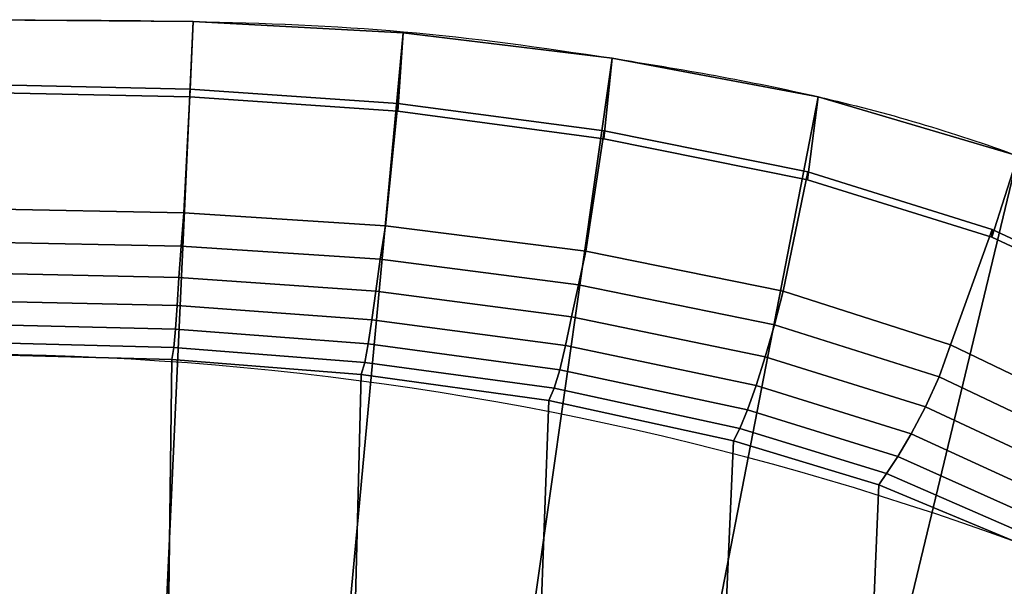
# Model space of a CAD drawing. Units: millimetres. Extents: x 3938 to 4518, y -206 to 431.
# Drawn here: x 4233 to 4385, y 344 to 431 of the extents above; entities that cross this region are included whole.
import ezdxf

# ---------------------------------------------------------------- set-up
doc = ezdxf.new("R2010")
doc.units = ezdxf.units.MM
doc.header["$LTSCALE"] = 200
for name, color, linetype in [('72_HWAP_INSERT', 7, 'Continuous'), ('72_HWAP_TO_D2_CHAIR', 1, 'Continuous'), ('72_HWAP_TO_D3_PACE_BACK', 7, 'Continuous')]:
    doc.layers.add(name, color=color, linetype=linetype)

# ---------------------------------------------------------------- blocks, each defined once
blk = doc.blocks.new('72HWAP_TO_D3_SEPCWKF_BACK')
for points in [[(0.03794671787750303, 0.397905956196837, 0.7072491982371518), (0.03790452976096503, 0.3967032167129787, 0.6964584072570518), (0.005890501583508012, 0.3974063172502156, 0.6968149860609834), (0.005932689700046012, 0.3986090567340739, 0.7076057770410835)], [(0.03698873896559007, 0.3789232924497412, 0.7065352493284072), (0.03794671787750303, 0.397905956196837, 0.7072491982371518), (0.005932689700046012, 0.3986090567340739, 0.7076057770410835), (0.005932225696085425, 0.3795292999144806, 0.7066743638468953)], [(0.06798155623670254, 0.3769280572019511, 0.7059974794776208), (0.06987751014855803, 0.3957177151553708, 0.7062446828723723), (0.03794671787750303, 0.397905956196837, 0.7072491982371518), (0.03698873896559007, 0.3789232924497412, 0.7065352493284072)], [(0.06987751014855803, 0.3957177151553708, 0.7062446828723723), (0.06983532203202003, 0.3945149756715125, 0.6954538918922721), (0.03790452976096503, 0.3967032167129787, 0.6964584072570518), (0.03794671787750303, 0.397905956196837, 0.7072491982371518)], [(0.0987619085398137, 0.3730206606196305, 0.7046733283207233), (0.1015786024732961, 0.3914941489102262, 0.70465316220527), (0.06987751014855803, 0.3957177151553708, 0.7062446828723723), (0.06798155623670254, 0.3769280572019511, 0.7059974794776208)], [(0.1015786024732961, 0.3914941489102262, 0.70465316220527), (0.1015364143567581, 0.3902914094263679, 0.6938623712251698), (0.06983532203202003, 0.3945149756715125, 0.6954538918922721), (0.06987751014855803, 0.3957177151553708, 0.7062446828723723)], [(0.1291087399315529, 0.3668650627936927, 0.7022307775221615), (0.1328718738445787, 0.3852074220312716, 0.7021054609630148), (0.1015786024732961, 0.3914941489102262, 0.70465316220527), (0.0987619085398137, 0.3730206606196305, 0.7046733283207233)], [(0.1328718738445787, 0.3852074220312716, 0.7021054609630148), (0.1328296857280407, 0.3840046825474133, 0.6913146699829147), (0.1015364143567581, 0.3902914094263679, 0.6938623712251698), (0.1015786024732961, 0.3914941489102262, 0.70465316220527)], [(0.1548356993990865, 0.3586642828203424, 0.698788568954823), (0.1612077081581447, 0.376375457761327, 0.6986881279436699), (0.1328718738445787, 0.3852074220312716, 0.7021054609630148), (0.1291087399315529, 0.3668650627936927, 0.7022307775221615)], [(0.1612077081581447, 0.376375457761327, 0.6986881279436699), (0.1611655200416067, 0.3751727182774687, 0.6878973369635699), (0.1328296857280407, 0.3840046825474133, 0.6913146699829147), (0.1328718738445787, 0.3852074220312716, 0.7021054609630148)], [(0.03656080967363096, 0.3737929597384095, 0.7060765959945179), (0.03698873896559007, 0.3789232924497412, 0.7065352493284072), (0.005932225696085425, 0.3795292999144806, 0.7066743638468953), (0.005932142515177929, 0.3744114485672867, 0.7062242626075035)], [(0.06716050279646879, 0.3717727933441211, 0.7055188970666197), (0.06798155623670254, 0.3769280572019511, 0.7059974794776208), (0.03698873896559007, 0.3789232924497412, 0.7065352493284072), (0.03656080967363096, 0.3737929597384095, 0.7060765959945179)], [(0.09762167036473102, 0.3678593512944985, 0.7041825375018654), (0.0987619085398137, 0.3730206606196305, 0.7046733283207233), (0.06798155623670254, 0.3769280572019511, 0.7059974794776208), (0.06716050279646879, 0.3717727933441211, 0.7055188970666197)], [(0.1788827107658904, 0.3470487742158923, 0.6935548346711408), (0.1879428859366499, 0.3639401580573747, 0.6940167405018598), (0.1612077081581447, 0.376375457761327, 0.6986881279436699), (0.1548356993990865, 0.3586642828203424, 0.698788568954823)], [(0.1879428859366499, 0.3639401580573747, 0.6940167405018598), (0.1879006978201119, 0.3627374185735164, 0.6832259495217599), (0.1611655200416067, 0.3751727182774687, 0.6878973369635699), (0.1612077081581447, 0.376375457761327, 0.6986881279436699)], [(0.03621697892856446, 0.3689711083506779, 0.7046110120199559), (0.03656080967363096, 0.3737929597384095, 0.7060765959945179), (0.005932142515177929, 0.3744114485672867, 0.7062242626075035), (0.005931934558020657, 0.3696208005974313, 0.7047800588687061)], [(0.06646717427793192, 0.3668886140835923, 0.7040034903996938), (0.06716050279646879, 0.3717727933441211, 0.7055188970666197), (0.03656080967363096, 0.3737929597384095, 0.7060765959945179), (0.03621697892856446, 0.3689711083506779, 0.7046110120199559)], [(0.1277537971392917, 0.3617016348235893, 0.7016965209434455), (0.1291087399315529, 0.3668650627936927, 0.7022307775221615), (0.0987619085398137, 0.3730206606196305, 0.7046733283207233), (0.09762167036473102, 0.3678593512944985, 0.7041825375018654)], [(0.09657833282187767, 0.3629600583610113, 0.7026366098155942), (0.09762167036473102, 0.3678593512944985, 0.7041825375018654), (0.06716050279646879, 0.3717727933441211, 0.7055188970666197), (0.06646717427793192, 0.3668886140835923, 0.7040034903996938)], [(0.03593083910874384, 0.3646562147619932, 0.7021590367870786), (0.03621697892856446, 0.3689711083506779, 0.7046110120199559), (0.005931934558020657, 0.3696208005974313, 0.7047800588687061), (0.005931664212141641, 0.3653464714543873, 0.702355877941515)], [(0.06586699471779411, 0.3624926942581226, 0.7014867456674486), (0.06646717427793192, 0.3668886140835923, 0.7040034903996938), (0.03621697892856446, 0.3689711083506779, 0.7046110120199559), (0.03593083910874384, 0.3646562147619932, 0.7021590367870786)], [(0.1263436111894976, 0.3567970452759539, 0.7000419288576972), (0.1277537971392917, 0.3617016348235893, 0.7016965209434455), (0.09762167036473102, 0.3678593512944985, 0.7041825375018654), (0.09657833282187767, 0.3629600583610113, 0.7026366098155942)], [(0.09562238332495099, 0.3585444907591864, 0.7000801877586982), (0.09657833282187767, 0.3629600583610113, 0.7026366098155942), (0.06646717427793192, 0.3668886140835923, 0.7040034903996938), (0.06586699471779411, 0.3624926942581226, 0.7014867456674486)], [(0.1530739148570319, 0.3537309172477592, 0.6982854004866632), (0.1548356993990865, 0.3586642828203424, 0.698788568954823), (0.1291087399315529, 0.3668650627936927, 0.7022307775221615), (0.1277537971392917, 0.3617016348235893, 0.7016965209434455)], [(0.0356749277548829, 0.3610284310971963, 0.6987845999556488), (0.03593083910874384, 0.3646562147619932, 0.7021590367870786), (0.005931664212141641, 0.3653464714543873, 0.702355877941515), (0.005931393865580503, 0.3617592522370501, 0.6990092354145204)], [(0.06532341313703682, 0.3587838843550344, 0.6980475393377422), (0.06586699471779411, 0.3624926942581226, 0.7014867456674486), (0.03593083910874384, 0.3646562147619932, 0.7021590367870786), (0.0356749277548829, 0.3610284310971963, 0.6987845999556488)], [(0.03540422905729201, 0.3582504189571694, 0.6946002587897013), (0.0356749277548829, 0.3610284310971963, 0.6987845999556488), (0.005931393865580503, 0.3617592522370501, 0.6990092354145204), (0.005931185905467373, 0.3590124435202711, 0.6948462744804915)], [(0.09474168341444056, 0.3548160330786914, 0.696601304105113), (0.09562238332495099, 0.3585444907591864, 0.7000801877586982), (0.06586699471779411, 0.3624926942581226, 0.7014867456674486), (0.06532341313703682, 0.3587838843550344, 0.6980475393377422)], [(0.1249484022030174, 0.3523745920751935, 0.6973442430816701), (0.1263436111894976, 0.3567970452759539, 0.7000419288576972), (0.09657833282187767, 0.3629600583610113, 0.7026366098155942), (0.09562238332495099, 0.3585444907591864, 0.7000801877586982)], [(0.06476701270997864, 0.3559435443374355, 0.6938133754827882), (0.06532341313703682, 0.3587838843550344, 0.6980475393377422), (0.0356749277548829, 0.3610284310971963, 0.6987845999556488), (0.03540422905729201, 0.3582504189571694, 0.6946002587897013)], [(0.1509816688430874, 0.349095262260505, 0.696719088081384), (0.1530739148570319, 0.3537309172477592, 0.6982854004866632), (0.1277537971392917, 0.3617016348235893, 0.7016965209434455), (0.1263436111894976, 0.3567970452759539, 0.7000419288576972)], [(0.03511381687275161, 0.3563914685512657, 0.6897504423682448), (0.03540422905729201, 0.3582504189571694, 0.6946002587897013), (0.005931185905467373, 0.3590124435202711, 0.6948462744804915), (0.005931102709268998, 0.3571659744846158, 0.6900050101477025)], [(0.09388039799415537, 0.3519605793848086, 0.6923366192331862), (0.09474168341444056, 0.3548160330786914, 0.696601304105113), (0.06532341313703682, 0.3587838843550344, 0.6980475393377422), (0.06476701270997864, 0.3559435443374355, 0.6938133754827882)], [(0.06420343812243345, 0.3540596627797754, 0.6889436299893039), (0.06476701270997864, 0.3559435443374355, 0.6938133754827882), (0.03540422905729201, 0.3582504189571694, 0.6946002587897013), (0.03511381687275161, 0.3563914685512657, 0.6897504423682448)], [(0.12363551755044, 0.3486392487953083, 0.6937240957092469), (0.1249484022030174, 0.3523745920751935, 0.6973442430816701), (0.09562238332495099, 0.3585444907591864, 0.7000801877586982), (0.09474168341444056, 0.3548160330786914, 0.696601304105113)], [(0.1764990734185403, 0.3426384068960715, 0.6930576644634928), (0.1788827107658904, 0.3470487742158923, 0.6935548346711408), (0.1548356993990865, 0.3586642828203424, 0.698788568954823), (0.1530739148570319, 0.3537309172477592, 0.6982854004866632)], [(0.09308248966232213, 0.3500706523560382, 0.6874546653354425), (0.09388039799415537, 0.3519605793848086, 0.6923366192331862), (0.06476701270997864, 0.3559435443374355, 0.6938133754827882), (0.06420343812243345, 0.3540596627797754, 0.6889436299893039)], [(0.1487896564697166, 0.3449566410363047, 0.6941340573209507), (0.1509816688430874, 0.349095262260505, 0.696719088081384), (0.1263436111894976, 0.3567970452759539, 0.7000419288576972), (0.1249484022030174, 0.3523745920751935, 0.6973442430816701)], [(0.1224244997349615, 0.3457784984860268, 0.6893507464387886), (0.12363551755044, 0.3486392487953083, 0.6937240957092469), (0.09474168341444056, 0.3548160330786914, 0.696601304105113), (0.09388039799415537, 0.3519605793848086, 0.6923366192331862)], [(0.1737354940274827, 0.3385029364888794, 0.6915341861385749), (0.1764990734185403, 0.3426384068960715, 0.6930576644634928), (0.1530739148570319, 0.3537309172477592, 0.6982854004866632), (0.1509816688430874, 0.349095262260505, 0.696719088081384)], [(0.1214440716445324, 0.3438864528109207, 0.6844253267825755), (0.1224244997349615, 0.3457784984860268, 0.6893507464387886), (0.09388039799415537, 0.3519605793848086, 0.6923366192331862), (0.09308248966232213, 0.3500706523560382, 0.6874546653354425)], [(0.1467236077435246, 0.3414953526894067, 0.6906202539214847), (0.1487896564697166, 0.3449566410363047, 0.6941340573209507), (0.1249484022030174, 0.3523745920751935, 0.6973442430816701), (0.12363551755044, 0.3486392487953083, 0.6937240957092469)], [(0.1449605667014566, 0.338873686954571, 0.6863170299135708), (0.1467236077435246, 0.3414953526894067, 0.6906202539214847), (0.12363551755044, 0.3486392487953083, 0.6937240957092469), (0.1224244997349615, 0.3457784984860268, 0.6893507464387886)], [(0.1709076906457199, 0.3348411274363912, 0.688999280727932), (0.1737354940274827, 0.3385029364888794, 0.6915341861385749), (0.1509816688430874, 0.349095262260505, 0.696719088081384), (0.1487896564697166, 0.3449566410363047, 0.6941340573209507)], [(0.1437779730139823, 0.3371634940054378, 0.6813963676227808), (0.1449605667014566, 0.338873686954571, 0.6863170299135708), (0.1224244997349615, 0.3457784984860268, 0.6893507464387886), (0.1214440716445324, 0.3438864528109207, 0.6844253267825755)], [(0.1683209000098032, 0.3318308754190866, 0.6855189644749436), (0.1709076906457199, 0.3348411274363912, 0.688999280727932), (0.1487896564697166, 0.3449566410363047, 0.6941340573209507), (0.1467236077435246, 0.3414953526894067, 0.6906202539214847)], [(0.1662293499805969, 0.3296306988468416, 0.6812107129002523), (0.1683209000098032, 0.3318308754190866, 0.6855189644749436), (0.1467236077435246, 0.3414953526894067, 0.6906202539214847), (0.1449605667014566, 0.338873686954571, 0.6863170299135708)], [(0.1649645042538737, 0.328316405925591, 0.6762266314510504), (0.1662293499805969, 0.3296306988468416, 0.6812107129002523), (0.1449605667014566, 0.338873686954571, 0.6863170299135708), (0.1437779730139823, 0.3371634940054378, 0.6813963676227808)]]:
    blk.add_3dface(points)
mesh = blk.add_polymesh((33, 4))
for k, corner in enumerate([(0.2789290989604751, 0.1137532755677171, 0.5918589005738768), (0.2917503735989158, 0.1137558135854704, 0.5918631230258358), (0.2903166845291025, 0.1640930578084863, 0.4839340545912976), (0.2903166845291025, 0.1640930578084863, 0.4839340545912976), (0.2772355482263151, 0.2261709137680441, 0.6305677507337613), (0.2901022234432844, 0.2264382303965533, 0.6306594556907941), (0.2903166845291025, 0.1640930578084863, 0.4839340545912976), (0.2903166845291025, 0.1640930578084863, 0.4839340545912976), (0.2772355482263151, 0.2261709137680441, 0.6305677507337613), (0.2901022234432844, 0.2264382303965533, 0.6306594556907941), (0.2901547772403319, 0.1747659835894808, 0.4610465271580182), (0.2901547772403319, 0.1747659835894808, 0.4610465271580182), (0.2772355482263151, 0.2261709137680441, 0.6305677507337613), (0.2901022234432844, 0.2264382303965533, 0.6306594556907941), (0.2890782957504143, 0.1881775422324665, 0.4321285417023592), (0.2890782957504143, 0.1881775422324665, 0.4321285417023592), (0.2772355482263151, 0.2261709137680441, 0.6305677507337613), (0.2901022234432844, 0.2264382303965533, 0.6306594556907941), (0.2853192085034948, 0.1991147893291441, 0.4085083702948668), (0.2576234478688662, 0.2222833241636408, 0.416036141647002), (0.2740658736670412, 0.2541942419765917, 0.6403153974191803), (0.2870228652668061, 0.2566973855909396, 0.6411475501908841), (0.2789703677916577, 0.2257471042316581, 0.4168520871481994), (0.2443451896550073, 0.246432725791891, 0.4285331034093322), (0.2657316071253604, 0.2810969917212844, 0.6501857146657487), (0.2783632482053804, 0.2858987198482339, 0.6514877451681813), (0.2679771565071292, 0.2505455102729002, 0.4257636777055626), (0.2316621457322867, 0.2599043093377418, 0.4366387343482205), (0.252056915646051, 0.3057820616447486, 0.6598715285348093), (0.2639322392188888, 0.3128836753525093, 0.6613537143268406), (0.2509797933307141, 0.2717356393066552, 0.4346284223264946), (0.2158898601545616, 0.2713175959383989, 0.4417177791855734), (0.2338111058473373, 0.3276060623216779, 0.6689283474564953), (0.2441616100833812, 0.336628091331022, 0.6703170994912654), (0.2289407942627122, 0.2887523029605461, 0.4408177367491443), (0.1972636701788133, 0.2789194731512339, 0.4432162302715926), (0.2122665152189711, 0.3466969214483981, 0.6768650327726776), (0.2207473600765297, 0.3573265989042511, 0.677975846063236), (0.2028709745238189, 0.3003033259101926, 0.4423344634976257), (0.1779201939135078, 0.2847465011955137, 0.4426525465843031), (0.1879006978201119, 0.3627374185735164, 0.6832259495217597), (0.1941930626324506, 0.374478421784687, 0.6839766377588726), (0.1751600286464736, 0.3073417721135741, 0.4412473633595235), (0.158316298901525, 0.2894085354751326, 0.4410744512807265), (0.1611655200416067, 0.3751727182774687, 0.6878973369635697), (0.1651827137946498, 0.3876505339984817, 0.6884808488179242), (0.1470506976988304, 0.3123067037893463, 0.4390701411168261), (0.1384733801337461, 0.2927654900446441, 0.4391821536120637), (0.1328296857280407, 0.3840046825474133, 0.6913146699829147), (0.134494750562169, 0.39673981641198, 0.6919658072777821), (0.1187313309985143, 0.3157529480820642, 0.4366700670433835), (0.1185124597088247, 0.2952111631232412, 0.4371157907042778), (0.1015364143567581, 0.3902914094263679, 0.6938623712251696), (0.1027831218281108, 0.4026508637748805, 0.6946653874360776), (0.09074180819339972, 0.3182177771682291, 0.4337875219205998), (0.09047969037857229, 0.2976382643006161, 0.4346923043807416), (0.06983532203202003, 0.3945149756715125, 0.6954538918922721), (0.07070333390538508, 0.4065352347021189, 0.6965685218845007), (0.06253408607375377, 0.3189544100915214, 0.4323742282494114), (0.06237228483195167, 0.2994450788700078, 0.4326295917024665), (0.03790452976096503, 0.3967032167129787, 0.6964584072570518), (0.03840261201600015, 0.4083207801326409, 0.6976851586880499), (0.03429731677852033, 0.3188026198400848, 0.431345884149585), (0.03419273213279439, 0.3006625824112348, 0.4312243271543874), (0.005890501583508012, 0.3974063172502156, 0.6968149860609835), (0.006029950535207718, 0.4085439168929383, 0.698041204190056), (0.006044606819216369, 0.3186508725763133, 0.4309795453226988), (0.005963217220084971, 0.3011967788468439, 0.4307116982994446), (-0.02612359455883961, 0.3967039314048009, 0.6964587561570342), (-0.02634237827334118, 0.4083102922408557, 0.6976977812215999), (-0.02220807275767811, 0.3188209365953583, 0.4313528392068292), (-0.02226652853909172, 0.3006656041268343, 0.4312209127123135), (-0.05805334398814921, 0.3945065297300232, 0.6954497728467132), (-0.05864597076481459, 0.4065664384723959, 0.696591994948241), (-0.05044464356149092, 0.3189241942256444, 0.4323853274684492), (-0.05044684157957136, 0.2994550258472657, 0.4326146302318674), (-0.0897562765609905, 0.3902937988698625, 0.6938635377791631), (-0.09072899243051324, 0.4026983267849005, 0.6947034084175417), (-0.07863231247773683, 0.3180043380822042, 0.434060994468346), (-0.07855411291518521, 0.2976697537214363, 0.4346998247823295), (-0.1210490441814045, 0.3840046911826107, 0.6913147382472147), (-0.1224402371132101, 0.3967853702179411, 0.6919929724948256), (-0.1067369680962429, 0.3159898068822713, 0.4361738584785439), (-0.1065737928195176, 0.2951925349618136, 0.4372146079764409), (-0.1493848784950274, 0.3751727269126377, 0.6878974052278698), (-0.1528409304271463, 0.3873242649478073, 0.6884870331664019), (-0.1350563347965021, 0.312543562589525, 0.4385739325519865), (-0.1265638615642501, 0.2927717175207931, 0.4391732777842891), (-0.1761200562735326, 0.3627374272087138, 0.6832260177860597), (-0.1819542175672382, 0.3748195592089871, 0.6840026145320798), (-0.1631656657441454, 0.3075786309137811, 0.4407511547946839), (-0.1464221808336674, 0.2894139042920756, 0.441067120671561), (-0.2004858736723918, 0.3466969300835956, 0.6768651010369776), (-0.2083937167257659, 0.3578257593826493, 0.6779952452162812), (-0.1908766116214906, 0.3005401847103997, 0.4418382549327861), (-0.1660588589765553, 0.2848249816984776, 0.4426482938629807), (-0.222030464300758, 0.3276060709568753, 0.6689284157207955), (-0.2317208396901833, 0.3372273123292473, 0.6705148979846629), (-0.2169464313603839, 0.2889891617607532, 0.4403215281843047), (-0.1853886010960082, 0.2789084841481611, 0.4432250325345157), (-0.2402762740994717, 0.3057820702799461, 0.6598715967991097), (-0.2514797912007225, 0.3136687453827278, 0.6616547568882047), (-0.2389854304283858, 0.2719724981068623, 0.434132213761655), (-0.2040714894640701, 0.2713797965962499, 0.4417132189467064), (-0.2539509655787811, 0.2810970003564819, 0.6501857829300488), (-0.2661629639902685, 0.2869981677987141, 0.6518730768534456), (-0.2559827936048009, 0.2507823690731072, 0.425267469140723), (-0.2198682624873527, 0.260004149638462, 0.436587722965077), (-0.2622852321204618, 0.2541942506117607, 0.6403154656834803), (-0.27447602672936, 0.2578887350181844, 0.6415790299766393), (-0.2669760048893295, 0.2259839630318652, 0.4163558785833598), (-0.2323912624434001, 0.2463499320581946, 0.4285128955461056), (-0.2654549066797358, 0.2261709224032415, 0.6305678189980612), (-0.2782111966538992, 0.2278404821064441, 0.6311422898233501), (-0.2733248456011665, 0.1993516481293227, 0.4080121617300254), (-0.2457737861112719, 0.2222797599036141, 0.4160315184283452), (-0.2654549066797358, 0.2261709224032415, 0.6305678189980612), (-0.2782111966538992, 0.2278404821064441, 0.6311422898233501), (-0.2768568631128687, 0.1870767951035646, 0.4348214089543622), (-0.2768568631128687, 0.1870767951035646, 0.4348214089543622), (-0.2654549066797358, 0.2261709224032415, 0.6305678189980612), (-0.2782111966538992, 0.2278404821064441, 0.6311422898233501), (-0.2781470538475332, 0.174768829741538, 0.4610561153017527), (-0.2781470538475332, 0.174768829741538, 0.4610561153017527), (-0.2654549066797358, 0.2261709224032415, 0.6305678189980612), (-0.2782111966538992, 0.2278404821064441, 0.6311422898233501), (-0.2784514921575578, 0.1641014118391126, 0.4839318932022323), (-0.2784514921575578, 0.1641014118391126, 0.4839318932022323), (-0.2670640783176168, 0.1137535851890732, 0.5918592238811767), (-0.2798851812275984, 0.1137641676081955, 0.5918609616531616), (-0.2784514921575578, 0.1641014118391126, 0.4839318932022323), (-0.2784514921575578, 0.1641014118391126, 0.4839318932022323)]):
    mesh.set_mesh_vertex(divmod(k, 4), corner)
mesh = blk.add_polymesh((27, 8))
for k, corner in enumerate([(-0.2277471911482962, 0.1228338959126347, 0.5799315518461614), (-0.2273868319323924, 0.176239289123032, 0.4643045612602818), (-0.2260901349423534, 0.1838483879431294, 0.450448178520374), (-0.2229949903976376, 0.1927338196130393, 0.4377045634730435), (-0.2202168041926598, 0.2124403339710739, 0.4251126961945806), (-0.2260477683388444, 0.2206828483613492, 0.422270403835347), (-0.2358163056385933, 0.2239055559163603, 0.4194912082830843), (-0.2457737861112719, 0.2222797599036141, 0.4160315184283452), (-0.2303909881354116, 0.233300682664634, 0.6186064713001177), (-0.2273868319323924, 0.176239289123032, 0.4643045612602818), (-0.2260901349423534, 0.1838483879431294, 0.450448178520374), (-0.2229949903976376, 0.1927338196130393, 0.4377045634730435), (-0.2202168041926598, 0.2124403339710739, 0.4251126961945806), (-0.2260477683388444, 0.2206828483613492, 0.422270403835347), (-0.2358163056385933, 0.2239055559163603, 0.4194912082830843), (-0.2457737861112719, 0.2222797599036141, 0.4160315184283452), (-0.2264126174513308, 0.2537513672927787, 0.6294030077970086), (-0.2279136732630036, 0.1989518246879811, 0.4614488470619455), (-0.2273451696222537, 0.2076340579095302, 0.4528574000520409), (-0.2253816200397978, 0.2157371668982364, 0.4454202249181051), (-0.2223350584102377, 0.2236528145191414, 0.4386757640075117), (-0.2189665685172599, 0.2319950878687678, 0.4323829391467388), (-0.221562640399668, 0.2407921822876062, 0.4281038323512626), (-0.2323912624434001, 0.2463499320581946, 0.4285128955461056), (-0.2177888416626388, 0.272702971581765, 0.6402257486139156), (-0.223882718333698, 0.22131709956858, 0.4610809736658837), (-0.2227927390352988, 0.2284248059965819, 0.4532918457288612), (-0.2195874699277738, 0.2346599098641775, 0.447445288075781), (-0.2149842561489663, 0.2406619999531472, 0.4427377955532568), (-0.2100964119211426, 0.247247505933899, 0.4385551375135879), (-0.2109086967251415, 0.2546992160186505, 0.4358623245729733), (-0.2198682624873527, 0.260004149638462, 0.436587722965077), (-0.2054719237077052, 0.2896786892149521, 0.6507713137241911), (-0.211700126037158, 0.2401941135461811, 0.4646099214481238), (-0.2104945038996675, 0.2454323771274289, 0.4571892041655234), (-0.2070877399145843, 0.2499180389256139, 0.4516766942431417), (-0.202303993573139, 0.2543737444672161, 0.4473598703974642), (-0.1972883481753911, 0.2596345347519673, 0.4436713684744501), (-0.1971327667333185, 0.2660756804315838, 0.4413064905519216), (-0.2040714894640701, 0.2713797965962499, 0.4417132189467064), (-0.1902660922673363, 0.3045855804044209, 0.6606667072825422), (-0.1946731780150799, 0.2534077253898488, 0.4719323486205678), (-0.1935192226500817, 0.2567188360671935, 0.4643679703404749), (-0.1903420591168015, 0.2597387072455035, 0.4578234296670087), (-0.1859501179134782, 0.2631232956327949, 0.4521149929538529), (-0.1813867258356936, 0.2675670769586986, 0.4471535101065545), (-0.1805822215693524, 0.2733894381214554, 0.4437495941770207), (-0.1853886010960082, 0.2789084841481611, 0.4432250325345157), (-0.1726259935089161, 0.3174824673712067, 0.6692648870666013), (-0.173572108868882, 0.2618898285554963, 0.4742408121952509), (-0.1727236919336406, 0.2635048469716708, 0.4667494700538464), (-0.1704108079953244, 0.2656365791368387, 0.4597146414697434), (-0.1672357548160903, 0.268700997458609, 0.4533188575816899), (-0.1639496989442932, 0.273078716914398, 0.4477886595026888), (-0.1631309509968446, 0.2788599451669995, 0.4438874484065968), (-0.1660588589765553, 0.2848249816984776, 0.4426482938629807), (-0.1530198945939674, 0.3283555174805315, 0.6762537503967916), (-0.1516245894309804, 0.2683465645467038, 0.4736922410484903), (-0.151099420176763, 0.2685094403844346, 0.4663745576915768), (-0.1496822676612055, 0.2699349811509819, 0.4591868971633484), (-0.1477530761097796, 0.2728092407973861, 0.4525488383748717), (-0.1457656132585043, 0.2772184704292044, 0.4468798528352544), (-0.1450762253652442, 0.2830323849474894, 0.4428196970824252), (-0.1464221808336674, 0.2894139042920756, 0.441067120671561), (-0.13188071261402, 0.3371905822809538, 0.681431188742804), (-0.1292140020360648, 0.2726417950301823, 0.4718408926067796), (-0.1289854543947513, 0.271805969262914, 0.4646969953404815), (-0.1283718255304507, 0.2728030678797779, 0.4575286198374429), (-0.1275447979590467, 0.2756352018570283, 0.4508847972446702), (-0.1266967969021948, 0.2801590959828104, 0.4452832463337921), (-0.1262688651068515, 0.2860671891383788, 0.4412380519801587), (-0.1265638615642501, 0.2927717175207931, 0.4391732777842891), (-0.1095790538659003, 0.3438864527619501, 0.6844253266292432), (-0.106587234190556, 0.2754016106309223, 0.4696398676087655), (-0.1065947980027317, 0.27418819470995, 0.4625810354098299), (-0.1065949534898323, 0.2750258500284701, 0.4554678404298583), (-0.1065876874913556, 0.2778459953171932, 0.4488840567340561), (-0.106573595454222, 0.282417372885277, 0.4433703096430237), (-0.1065538361796712, 0.28836425821342, 0.4393786558163906), (-0.1065737928195176, 0.2951925349618136, 0.4372146079764409), (-0.08122248254204578, 0.3500826717452128, 0.6874650444350159), (-0.07855414072110989, 0.2776082605794272, 0.4672593889744499), (-0.07856284713659534, 0.2764148200004115, 0.4601906388159625), (-0.07856585830535323, 0.2773025866771377, 0.4530530940111573), (-0.07856230426563116, 0.280187974086175, 0.4464378217334856), (-0.07855192375672004, 0.2848246947984592, 0.4408927299252891), (-0.07853501895220916, 0.2908219747703527, 0.4368771389664983), (-0.07855411291518521, 0.2976697537214363, 0.4346998247823295), (-0.05234352586757041, 0.354077181888897, 0.6889310419360805), (-0.05043873045934788, 0.2791662509561661, 0.465400431734361), (-0.05044843259184972, 0.2779894699737326, 0.4583150037351699), (-0.05045393087431194, 0.2789193417416129, 0.4511369377056345), (-0.05045360895547901, 0.2818597224313635, 0.4444694259741782), (-0.05044645943229398, 0.286551702760022, 0.4388724739918743), (-0.05043203854722833, 0.2925918346668368, 0.4348174498163179), (-0.05044684157957136, 0.2994550258472657, 0.4326146302318674), (-0.02325126059315608, 0.3563893011016148, 0.6897093094728641), (-0.02227249136001319, 0.2801639864576941, 0.4639706040040174), (-0.02228170636391269, 0.2790027226542691, 0.456887964615321), (-0.022285983744041, 0.279972032200078, 0.4497185290243738), (-0.02228407305898372, 0.2829640448684643, 0.4430628563000806), (-0.02227533316482777, 0.2877080337192979, 0.4374782795479322), (-0.02225968686138913, 0.293788659286605, 0.4334334240291205), (-0.02226652853909172, 0.3006656041268343, 0.4312209127123135), (0.005931102709268998, 0.3571659744846158, 0.6900050101477025), (0.005933657683897309, 0.2805556420672985, 0.4632355490152061), (0.005925553923361804, 0.2794044276286911, 0.45616976898886), (0.005924058183268244, 0.2803995997824984, 0.4490443834838013), (0.005929586826653122, 0.2834256498111358, 0.4424466859574783), (0.005941946518760233, 0.2882041076696567, 0.4369206990979497), (0.005960379639077473, 0.2943118062469239, 0.4329216569882792), (0.005963217220084971, 0.3011967788567915, 0.4307116982993341), (0.03511381687275161, 0.3563914685512657, 0.6897504423682448), (0.03414006773203937, 0.2801598126201554, 0.4639177848986842), (0.03413303878153329, 0.2789980633894515, 0.4568395718195586), (0.03413423359796752, 0.2799676377588867, 0.4496850053625628), (0.03414326179125737, 0.2829608266376908, 0.4430500826850369), (0.03415912287283618, 0.2877068549938429, 0.4374874853689552), (0.0341802517265819, 0.2937901661886997, 0.4334610256306002), (0.03419273213279439, 0.3006625824112348, 0.4312243271543874), (0.06420343812243345, 0.3540596627797754, 0.688943629989304), (0.06230447936809469, 0.2791684232381328, 0.4653917709557332), (0.06229801659230816, 0.2779896758577252, 0.4583085811745275), (0.06230062992625562, 0.2789173996833938, 0.4511432318746829), (0.06231150378545181, 0.2818565457226043, 0.4444949109384524), (0.0623292121376835, 0.2865489077827021, 0.4389194515866578), (0.06235176402503839, 0.2925914243163845, 0.4348837472236107), (0.06237228483195167, 0.2994450788700078, 0.4326295917024665), (0.09308248966232213, 0.3500706523560382, 0.6874546653354426), (0.0904191620896313, 0.2776084319594361, 0.4672591967384436), (0.09041176743022561, 0.2764112252837947, 0.4601905531317889), (0.09041205323404711, 0.2772932569710065, 0.4530627426453507), (0.09041990243099463, 0.2801732598924787, 0.4464636603049133), (0.09043458725614073, 0.2848067451704708, 0.4409378188285891), (0.09045481480757189, 0.2908043164094352, 0.4369407412869128), (0.09047969037857229, 0.2976382643006161, 0.4346923043807416), (0.1214440716445324, 0.3438864528109207, 0.6844253267825755), (0.1184522519671987, 0.2754016106310644, 0.4696398676087842), (0.1184446845576304, 0.2741880201373874, 0.4625744260435402), (0.1184445393127476, 0.2750292652827966, 0.4554550657346741), (0.1184518285737113, 0.2778563430545375, 0.4488671348154947), (0.1184659538935193, 0.2824370042066846, 0.4433525886251494), (0.1184857516078068, 0.2883940721894476, 0.4393643739537102), (0.1185124597088247, 0.2952111631232412, 0.4371157907042778), (0.1437779730139823, 0.3371634940054378, 0.6813963676227806), (0.1410787475504094, 0.2726611702738353, 0.4718331572723363), (0.1408273735642069, 0.2718020780443737, 0.4646682471208106), (0.1401920455241452, 0.2727773524881059, 0.4574951253699448), (0.1393468225998618, 0.2755968803211033, 0.4508646747625958), (0.1385236743845439, 0.2801342258348711, 0.4453025709600454), (0.1381767898436124, 0.2860741142524432, 0.441373214997386), (0.1384733801337461, 0.2927654900446441, 0.4391821536120632), (0.1649645042538737, 0.328316405925591, 0.6762266314510503), (0.1634843779308426, 0.2683471377990259, 0.4736808744494059), (0.1629209606923609, 0.2684359625818047, 0.4662818182357066), (0.1614378586816088, 0.2697979136922299, 0.4590371850287777), (0.1594199421410849, 0.27264086184897, 0.4523859272927723), (0.1574642749327495, 0.2771073362965524, 0.4467897345618762), (0.1569774814807374, 0.2830352598314789, 0.4430857748133611), (0.158316298901525, 0.2894085354751326, 0.4410744512807265), (0.1846071862930216, 0.3174121676999562, 0.6692275884180491), (0.1854183425647307, 0.2618584513699886, 0.474202870072056), (0.184509544015782, 0.2633225118730138, 0.4665463406659644), (0.1820673232308536, 0.2653188367524706, 0.4593845072944067), (0.1787027562279491, 0.2683088972549967, 0.4529429054938067), (0.175457237162334, 0.2727891755316421, 0.4475375909815132), (0.1750120996755982, 0.2787878761623404, 0.4443361970848706), (0.1779201939135078, 0.2847465011955137, 0.4426525465843031), (0.202263475114421, 0.3044740317762944, 0.6605983818146175), (0.2065185930300686, 0.2534373167794399, 0.4719409158066853), (0.2052815940990627, 0.256514914377135, 0.4641088628783943), (0.2019092070319743, 0.2593310666275954, 0.457341018076278), (0.1972210235055059, 0.2626101720531437, 0.4515285467579729), (0.1927169985125374, 0.2672266781725625, 0.4467308370526159), (0.1924889243230723, 0.2733991319391578, 0.4444046269150622), (0.1972636701788133, 0.2789194731512339, 0.4432162302715926), (0.2174743417415925, 0.289520361171185, 0.6506691726058254), (0.2236422842118486, 0.2402050127674045, 0.4647825437362365), (0.2223185125280338, 0.2451210600710851, 0.4569849141770606), (0.2186195282517929, 0.2493193212208666, 0.4511359251724768), (0.2133923679965619, 0.2536184375562698, 0.4466349117329849), (0.2084144768709848, 0.2591021375053231, 0.4431271342310824), (0.2090070350517408, 0.2660106259360759, 0.4422009750807084), (0.2158898601545616, 0.2713175959383989, 0.4417177791855734), (0.2297858857206734, 0.272486045066529, 0.6401068694586043), (0.2357642370510575, 0.221328348396213, 0.4610660893361431), (0.234538076824208, 0.2280371666513474, 0.4528318243535984), (0.2309874556924001, 0.2339136396481365, 0.4466177296069438), (0.2258533714689293, 0.2397168578307003, 0.4417440948521825), (0.2210253549803269, 0.2465713511101626, 0.437844918318209), (0.2227670510449684, 0.2545944547146917, 0.4369734194422651), (0.2316621457322867, 0.2599043093377418, 0.4366387343482205), (0.2383351006190537, 0.2534581457369427, 0.6292578086566866), (0.2396922934178747, 0.1989499521113487, 0.4614566024615044), (0.2389924380253206, 0.2071955566256918, 0.45235554515339), (0.2366899131391733, 0.2149308794065234, 0.444488323292183), (0.2331077665808152, 0.2226713429653842, 0.4375377810527291), (0.2298718623804916, 0.2313687902312154, 0.431548415234373), (0.2335695197504037, 0.2408521020704768, 0.4293206969140844), (0.2443451896550073, 0.246432725791891, 0.4285331034093322), (0.2422392728411182, 0.2330674316129944, 0.6182282667320481), (0.2392528090365431, 0.1762370383455618, 0.4643080793302701), (0.2379285858681328, 0.1838423964682931, 0.4504810664223879), (0.2350232807748398, 0.1926458766820929, 0.4376643743416767), (0.232046327430794, 0.2124184977538164, 0.4251262475292031), (0.2378864000705789, 0.22066825579995, 0.4222752392209352), (0.2476585326179475, 0.2239028161334602, 0.4194973484877737), (0.2576234478688662, 0.2222833241636408, 0.416036141647002), (0.2396122089251094, 0.1228338959128052, 0.5799315518461613), (0.2392528090365431, 0.1762370383455618, 0.4643080793302701), (0.2379285858681328, 0.1838423964682931, 0.4504810664223879), (0.2350232807748398, 0.1926458766820076, 0.4376643743416923), (0.232046327430794, 0.2124184977538164, 0.4251262475292031), (0.2378864000707495, 0.2206682558002058, 0.4222752392208516), (0.2476585326179475, 0.2239028161334602, 0.4194973484877737), (0.2576234478688662, 0.2222833241636408, 0.416036141647002)]):
    mesh.set_mesh_vertex(divmod(k, 8), corner)
blk = doc.blocks.new('72_HWAP_TO_D2_SPEC_WKF')
at = {"layer": '72_HWAP_TO_D2_CHAIR'}
blk.add_arc((0.002238152764546612, -0.1576686131775823), 0.474598737856781, 69.91395580095173, 103.5942263019441, dxfattribs=at)
blk.add_spline([(-0.2574136996011493, 0.2621556798429033), (-0.2512142497398127, 0.2734163869717376), (-0.2314552982292735, 0.2969749539182594), (-0.2081281752648411, 0.3175734009716543), (-0.1816886761062997, 0.334567200797992), (-0.1525753889661864, 0.3470719065368066), (-0.1221746956522475, 0.3565330118069396), (-0.09046345096956065, 0.3624459683738933), (-0.05838042930390293, 0.3663140800614128), (-0.02607683681242634, 0.3680579338298485), (0.006295491996141209, 0.3682915584819603), (0.03866721272980794, 0.3680479082267625), (0.07098674324886815, 0.366474434182197), (0.1030486632890279, 0.362398505363879), (0.134760292023082, 0.356487458000971), (0.1654482552556074, 0.3473981755874884), (0.1944586040933646, 0.3342260633736914), (0.2210129015374878, 0.3170742404932498), (0.2444271515443361, 0.2963757329200271), (0.2641977806798095, 0.2726313169415043), (0.2697879128795248, 0.2621781692223503)], degree=3, dxfattribs=at)
blk = doc.blocks.new('72hwap_to20B41E26DAD764EB9A1F2441DD79D40C0')
blk.add_blockref('72_HWAP_TO_D2_SPEC_WKF', (0.28381964, -0.3260516800000001))
blk = doc.blocks.new('XCAD03A54CDBEDFA9468231C12424F9782008F')
at = {"color": 7}
blk.add_blockref('72hwap_to20B41E26DAD764EB9A1F2441DD79D40C0', (0, 0), dxfattribs=at)
at = {"layer": '72_HWAP_TO_D3_PACE_BACK', "color": 0}
blk.add_blockref('72HWAP_TO_D3_SEPCWKF_BACK', (0.28408518, -0.3663040400000001, 0.12111306), dxfattribs=at)

msp = doc.modelspace()

# ---------------------------------------------------------------- block references
at = {"layer": '72_HWAP_INSERT', "xscale": 999.9999999989606, "yscale": 999.9999999989606, "zscale": 999.9999999989606}
msp.add_blockref('XCAD03A54CDBEDFA9468231C12424F9782008F', (3937.601421338979, 389.1072169030049, 3.999999975685958e-05), dxfattribs=at)

doc.saveas('drawing.dxf')
